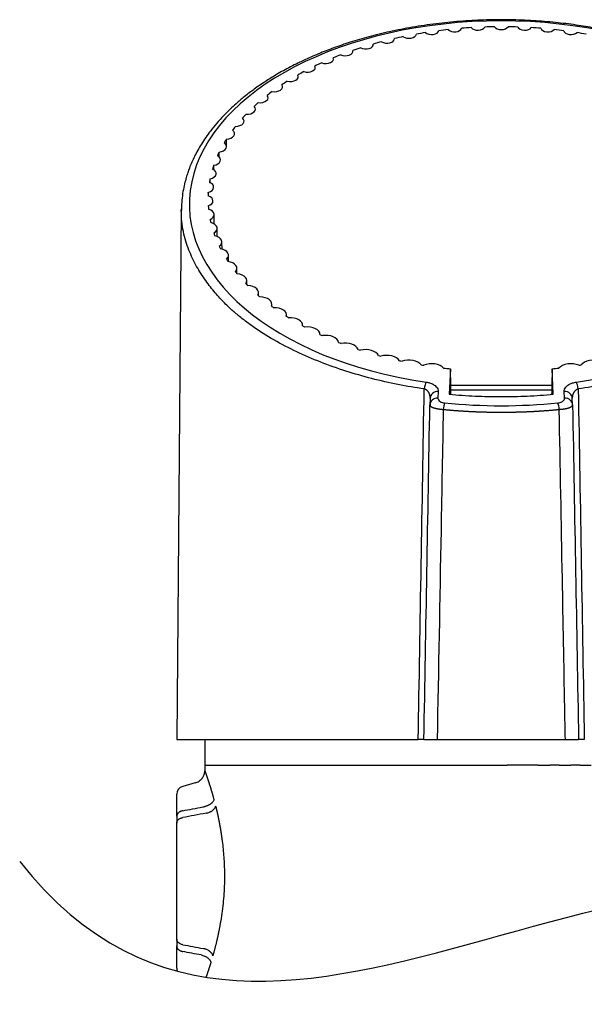
# Model space of a CAD drawing. Units: millimetres. Extents: x 977 to 2468, y -935 to 1106.
# Drawn here: x 1943 to 1978, y -370 to -309 of the extents above; entities that cross this region are included whole.
import ezdxf

# ---------------------------------------------------------------- set-up
doc = ezdxf.new("R2010")
doc.units = ezdxf.units.MM

msp = doc.modelspace()

# ---------------------------------------------------------------- linework, layer by layer
at = {"linetype": 'Continuous'}
for p, q in [((1952.59, -320.842), (1952.303, -353.743)), ((1954.638, -321.719), (1954.628, -321.13)), ((1954.823, -322.496), (1954.814, -321.98)), ((1955.121, -323.277), (1955.113, -322.819)), ((1955.529, -324.05), (1955.522, -323.643)), ((1956.046, -324.8), (1956.04, -324.446)), ((1956.667, -325.494), (1956.663, -325.224)), ((1957.39, -326.175), (1957.387, -325.971)), ((1958.21, -326.831), (1958.208, -326.683)), ((1959.122, -327.454), (1959.12, -327.355)), ((1960.12, -328.039), (1960.119, -327.983)), ((1961.198, -328.579), (1961.198, -328.565)), ((1968.871, -330.676), (1968.871, -330.662)), ((1969.298, -330.709), (1969.223, -332.289)), ((1969.316, -331.743), (1969.298, -330.709)), ((1975.609, -330.709), (1975.59, -331.743)), ((1975.683, -332.289), (1975.609, -330.709)), ((1976.035, -330.662), (1976.035, -330.676)), ((1968.541, -332.12), (1968.522, -332.533)), ((1969.312, -331.743), (1969.295, -331.743)), ((1975.605, -332.043), (1969.299, -332.043)), ((1975.59, -331.743), (1969.316, -331.743)), ((1975.611, -331.743), (1975.594, -331.743)), ((1976.385, -332.533), (1976.365, -332.12)), ((1968.042, -332.528), (1968.022, -332.941)), ((1976.884, -332.941), (1976.865, -332.528)), ((1952.303, -353.743), (1967.298, -353.743)), ((1954.053, -353.743), (1954.053, -355.343)), ((1968.474, -353.743), (1976.432, -353.743)), ((1954.053, -355.343), (1954.047, -355.685)), ((1954.053, -355.343), (1956.218, -355.343)), ((1956.218, -355.343), (1956.67, -355.343)), ((1956.67, -355.343), (1956.924, -355.343)), ((1956.924, -355.343), (1957.394, -355.343)), ((1957.394, -355.343), (1957.708, -355.343)), ((1957.708, -355.343), (1958.196, -355.343)), ((1958.196, -355.343), (1958.569, -355.343)), ((1958.569, -355.343), (1959.073, -355.343)), ((1959.073, -355.343), (1959.499, -355.343)), ((1959.499, -355.343), (1960.019, -355.343)), ((1960.019, -355.343), (1960.496, -355.343)), ((1960.496, -355.343), (1961.03, -355.343)), ((1961.03, -355.343), (1961.554, -355.343)), ((1961.554, -355.343), (1962.101, -355.343)), ((1962.101, -355.343), (1962.667, -355.343)), ((1962.667, -355.343), (1963.225, -355.343)), ((1963.225, -355.343), (1963.829, -355.343)), ((1963.829, -355.343), (1964.398, -355.343)), ((1964.398, -355.343), (1965.035, -355.343)), ((1965.035, -355.343), (1965.613, -355.343)), ((1965.613, -355.343), (1966.294, -355.343)), ((1966.278, -355.343), (1966.863, -355.343)), ((1966.863, -355.343), (1967.562, -355.343)), ((1967.552, -355.343), (1968.143, -355.343)), ((1968.143, -355.343), (1968.854, -355.343)), ((1968.849, -355.343), (1969.445, -355.343)), ((1969.445, -355.343), (1970.166, -355.343)), ((1970.164, -355.343), (1970.762, -355.343)), ((1970.762, -355.343), (1971.489, -355.343)), ((1971.489, -355.343), (1972.089, -355.343)), ((1972.089, -355.343), (1972.818, -355.343)), ((1974.743, -355.343), (1972.818, -355.343)), ((1974.741, -355.343), (1975.462, -355.343)), ((1976.057, -355.343), (1975.462, -355.343)), ((1976.052, -355.343), (1976.764, -355.343)), ((1977.355, -355.343), (1976.764, -355.343)), ((1977.345, -355.343), (1978.043, -355.343)), ((1953.454, -356.444), (1952.674, -356.653)), ((1952.303, -358.514), (1952.303, -357.136)), ((1952.303, -358.514), (1952.303, -358.938)), ((1952.303, -366.149), (1952.303, -358.938)), ((1952.303, -366.149), (1952.303, -366.573)), ((1952.303, -367.95), (1952.303, -366.573))]:
    msp.add_line(p, q, dxfattribs=at)
for centre, start, end in [((1952.803, -357.136), 105, 180), ((1952.803, -367.95), 180, 201.43855)]:
    msp.add_arc(centre, 0.5, start, end, dxfattribs=at)
for centre, major_axis, ratio, start_param, end_param in [((1972.453, -320.482), (-19.363, 0), 0.588243, 1.813953, 7.610825), ((1969.554, -309.509), (-0.449, 0), 0.588266, 0.493819, 2.965216), ((1972.453, -320.164), (18.201, 0), 0.588266, 1.673382, 1.706227), ((1970.999, -309.408), (-0.447, 0), 0.588266, 0.411533, 2.888785), ((1972.453, -320.164), (18.201, 0), 0.588266, 1.593996, 1.626937), ((1972.453, -309.375), (-0.446, 0), 0.588266, 0.331188, 2.810405), ((1972.453, -320.164), (18.201, 0), 0.588266, 1.514656, 1.547596), ((1973.907, -309.408), (-0.447, 0), 0.588266, 0.252807, 2.730059), ((1972.453, -320.164), (18.201, 0), 0.588266, 1.435366, 1.468211), ((1975.352, -309.509), (-0.449, 0), 0.588266, 0.176377, 2.647774), ((1972.453, -320.164), (18.201, 0), 0.588266, 1.911753, 1.943757), ((1966.726, -309.909), (-0.456, 0), 0.588266, 0.663925, 3.112469), ((1972.453, -320.164), (-18.201, 0), 0.588266, 4.97386, 5.006234), ((1968.127, -309.676), (-0.452, 0), 0.588266, 0.577982, 3.039748), ((1972.453, -320.164), (18.201, 0), 0.588266, 1.752807, 1.785463), ((1972.453, -320.164), (18.201, 0), 0.588266, 1.35613, 1.388785), ((1976.78, -309.676), (-0.452, 0), 0.588266, 0.101845, 2.563611), ((1972.453, -320.164), (18.201, 0), 0.588266, 1.276952, 1.309326), ((1972.453, -320.164), (-18.201, 0), 0.588266, 5.212374, 5.243391), ((1964.039, -310.563), (-0.467, 0), 0.588266, 0.840612, 3.252979), ((1972.453, -320.164), (18.201, 0), 0.588266, 1.99126, 2.02281), ((1965.361, -310.205), (-0.461, 0), 0.588266, 0.751519, 3.183499), ((1961.559, -311.457), (-0.483, 0), 0.588266, 1.022591, 3.38796), ((1972.453, -320.164), (-18.201, 0), 0.588266, 5.291901, 5.322311), ((1962.769, -310.982), (-0.475, 0), 0.588266, 0.931031, 3.321075), ((1960.416, -311.987), (-0.492, 0), 0.588266, 1.115102, 3.453818), ((1972.453, -320.164), (18.201, 0), 0.588266, 2.229833, 2.25957), ((1959.348, -312.568), (-0.502, 0), 0.588266, 1.208372, 3.518832), ((1972.453, -320.164), (18.201, 0), 0.588266, 2.309349, 2.338354), ((1958.36, -313.197), (-0.513, 0), 0.588266, 1.302215, 3.58318), ((1972.453, -320.164), (18.201, 0), 0.588266, 2.388848, 2.417068), ((1957.459, -313.869), (-0.525, 0), 0.588266, 1.396453, 3.647035), ((1972.453, -320.164), (-18.201, 0), 0.588266, 5.60992, 5.637308), ((1956.65, -314.581), (-0.537, 0), 0.588266, 1.490919, 3.710555), ((1972.453, -320.164), (18.201, 0), 0.588267, 2.547771, 2.57429), ((1972.453, -320.164), (-18.201, 0), 0.588266, 5.768775, 5.794395), ((1972.453, -320.164), (-18.201, 0), 0.588266, 5.848142, 5.872838), ((1955.939, -315.328), (-0.55, 0), 0.588266, 1.58546, 3.77389), ((1955.33, -316.106), (-0.564, 0), 0.588266, 1.679938, 3.837172), ((1954.826, -316.909), (-0.578, 0), 0.588266, 1.774229, 3.900521), ((1972.453, -320.164), (-18.201, 0), 0.588265, 5.927461, 5.951215), ((1954.431, -317.733), (-0.592, 0), 0.588266, 1.868225, 3.964042), ((1972.453, -320.164), (-18.201, 0), 0.588263, 6.006725, 6.029528), ((1972.453, -320.164), (18.201, 0), 0.588268, 2.944333, 2.966181), ((1954.148, -318.573), (-0.607, 0), 0.588266, 1.961832, 4.027826), ((1953.976, -319.423), (-0.622, 0), 0.588266, 2.054971, 4.091951), ((1972.453, -320.164), (18.201, 0), 0.588267, 3.023476, 3.04437), ((1972.453, -320.164), (-18.201, 0), 0.588265, 6.244144, 6.264093), ((1953.919, -320.278), (-0.637, 0), 0.588266, 2.147574, 4.156483), ((1972.453, -320.164), (18.201, 0), 0.588265, 3.181557, 3.200573), ((1953.976, -321.134), (-0.652, 0), 0.588266, 2.239585, 4.221478), ((1972.453, -320.164), (-18.201, 0), 0.588267, 0.118898, 0.137), ((1954.148, -321.984), (-0.667, 0), 0.588266, 2.330959, 4.286983), ((1972.453, -320.164), (18.201, 0), 0.588264, 3.339348, 3.356558), ((1954.431, -322.824), (-0.681, 0), 0.588266, 2.421658, 4.353035), ((1972.453, -320.165), (-18.201, 0), 0.588272, 0.276547, 0.292893), ((1954.826, -323.648), (-0.696, 0), 0.588266, 2.511655, 4.419666), ((1972.453, -320.164), (18.201, 0), 0.588265, 3.496839, 3.512352), ((1955.33, -324.451), (-0.71, 0), 0.588266, 2.600927, 4.486899), ((1972.453, -320.164), (18.201, 0), 0.588265, 3.575469, 3.590184), ((1955.939, -325.228), (-0.723, 0), 0.588266, 2.689459, 4.554756), ((1972.452, -320.165), (-18.2, 0), 0.588273, 0.512455, 0.526412), ((1956.65, -325.975), (-0.736, 0), 0.588266, 2.777238, 4.62325), ((1972.454, -320.164), (18.202, 0), 0.588263, 3.732492, 3.745731), ((1957.459, -326.687), (-0.749, 0), 0.588266, 2.864259, 4.692395), ((1972.453, -320.165), (-18.2, 0), 0.588269, 0.669339, 0.681906), ((1958.36, -327.359), (-0.76, 0), 0.588266, 2.950517, 4.7622), ((1972.454, -320.164), (18.202, 0), 0.588265, 3.889215, 3.901156), ((1959.348, -327.988), (-0.771, 0), 0.588266, 3.036012, 4.832673), ((1972.452, -320.165), (-18.2, 0.001), 0.588263, 0.825964, 0.83733), ((1960.416, -328.569), (-0.782, 0), 0.588266, 3.120743, 4.903818), ((1972.452, -320.165), (-18.2, 0.001), 0.58826, 0.904147, 0.914989), ((1961.559, -329.099), (-0.791, 0), 0.588266, 3.204715, 4.975641), ((1972.454, -320.164), (18.202, 0.001), 0.588277, 4.123776, 4.134147), ((1962.769, -329.575), (-0.799, 0), 0.588266, 3.287931, 5.048145), ((1972.453, -320.164), (-18.201, 0), 0.588266, 1.060293, 1.07025), ((1964.039, -329.993), (-0.806, 0), 0.588266, 3.370396, 5.121334), ((1972.455, -320.163), (18.203, 0.001), 0.588302, 4.279818, 4.289415), ((1965.361, -330.352), (-0.813, 0), 0.588266, 3.452116, 5.195212), ((1972.453, -320.164), (18.201, 0), 0.588268, 4.357838, 4.367135), ((1966.726, -330.648), (-0.818, 0), 0.588266, 3.533096, 5.26978), ((1978.18, -330.648), (-0.818, 0), 0.588266, 4.154998, 5.891682), ((1972.453, -320.165), (-18.201, 0), 0.588265, 1.294148, 1.303204), ((1968.127, -330.88), (-0.822, 0), 0.588266, 3.578018, 5.345044), ((1972.453, -320.164), (18.201, 0), 0.588267, 4.514305, 4.538132), ((1972.453, -320.164), (18.201, 0), 0.588266, 4.886645, 4.910473), ((1976.78, -330.88), (-0.822, 0), 0.588266, 4.073319, 5.84676), ((1972.453, -320.164), (-18.201, 0), 0.588267, 1.838551, 1.847447), ((1967.791, -331.968), (-0.072, -0.495), 0.238392, 3.690871, 4.738348), ((1977.115, -331.968), (0.072, -0.495), 0.238392, 1.544837, 2.592314), ((1968.541, -332.551), (-0.499, 0.024), 0.861688, 4.752979, 6.31758), ((1985.587, -1225.837), (-26.306, 1508.245), 0.000574, 0.93625, 0.936704), ((1959.591, -1210.969), (26.003, 1491.243), 0.000572, 5.342496, 5.342953), ((1976.365, -332.551), (-0.499, -0.024), 0.861688, 3.107198, 4.671799), ((1968.522, -332.964), (-0.499, 0.024), 0.861688, 4.752979, 6.31758), ((1976.385, -332.964), (-0.499, -0.024), 0.861688, 3.107198, 4.671799), ((1968.934, -333.262), (0.049, 0.498), 0.16546, 0.539965, 1.569668), ((1972.453, -320.551), (-21.169, 0), 0.588266, 1.40378, 1.737813), ((1975.972, -333.262), (-0.049, 0.498), 0.16546, 4.713518, 5.74322)]:
    msp.add_ellipse(centre, major_axis=major_axis, ratio=ratio, start_param=start_param, end_param=end_param, dxfattribs=at)
for points, knots in [([(1992.315, -320.844), (1992.313, -320.62), (1992.29, -320.202), (1992.205, -319.618), (1992.095, -319.114), (1991.962, -318.652), (1991.819, -318.247), (1991.667, -317.877), (1991.503, -317.523), (1991.304, -317.14), (1991.076, -316.752), (1990.833, -316.38), (1990.579, -316.024), (1990.292, -315.657), (1989.968, -315.277), (1989.629, -314.914), (1989.314, -314.603), (1989.017, -314.326), (1988.71, -314.057), (1988.36, -313.768), (1987.969, -313.466), (1987.537, -313.154), (1987.045, -312.824), (1986.481, -312.473), (1985.822, -312.097), (1985.061, -311.704), (1984.156, -311.284), (1983.159, -310.877), (1982.136, -310.515), (1981.206, -310.226), (1980.29, -309.976), (1979.33, -309.747), (1978.251, -309.53), (1977.075, -309.339), (1975.796, -309.182), (1974.428, -309.071), (1972.998, -309.017), (1971.536, -309.025), (1970.06, -309.098), (1968.58, -309.238), (1967.114, -309.446), (1965.709, -309.713), (1964.407, -310.025), (1963.235, -310.363), (1962.181, -310.718), (1961.205, -311.093), (1960.271, -311.499), (1959.36, -311.946), (1958.53, -312.406), (1957.782, -312.871), (1957.116, -313.329), (1956.519, -313.786), (1956.023, -314.204), (1955.595, -314.598), (1955.19, -315.002), (1954.782, -315.453), (1954.31, -316.035), (1953.835, -316.723), (1953.404, -317.498), (1953.146, -318.09), (1952.989, -318.524), (1952.885, -318.851), (1952.78, -319.245), (1952.684, -319.713), (1952.615, -320.23), (1952.597, -320.591), (1952.595, -320.771)], [0, 0, 0, 0, 0.017969, 0.034175, 0.04869, 0.062158, 0.074728, 0.08414, 0.094431, 0.105861, 0.118043, 0.129085, 0.139522, 0.150729, 0.163155, 0.175398, 0.185496, 0.19354, 0.202786, 0.212725, 0.223348, 0.234782, 0.246616, 0.259928, 0.274687, 0.290854, 0.308351, 0.329291, 0.347862, 0.364129, 0.378144, 0.394536, 0.411862, 0.430399, 0.450149, 0.471123, 0.492819, 0.514772, 0.537024, 0.559619, 0.582599, 0.605528, 0.62714, 0.647349, 0.666126, 0.683934, 0.702265, 0.721224, 0.740607, 0.757164, 0.77395, 0.790496, 0.805094, 0.816531, 0.829636, 0.844406, 0.859475, 0.883961, 0.906964, 0.928148, 0.936027, 0.945247, 0.956456, 0.969659, 0.984858, 1, 1, 1, 1]), ([(1955.397, -316.857), (1955.397, -316.844), (1955.397, -316.832), (1955.395, -316.691), (1955.393, -316.563), (1955.392, -316.435)], [0, 0, 0, 0, 0.090184, 0.090184, 1, 1, 1, 1]), ([(1967.671, -331.964), (1967.126, -331.886), (1966.58, -331.793), (1965.49, -331.577), (1964.947, -331.454), (1963.868, -331.176), (1963.334, -331.022), (1962.278, -330.684), (1961.758, -330.499), (1960.739, -330.099), (1960.239, -329.884), (1959.269, -329.423), (1958.797, -329.178), (1957.889, -328.656), (1957.453, -328.379), (1956.83, -327.942), (1956.627, -327.792), (1956.332, -327.562), (1956.187, -327.446), (1956.021, -327.307), (1955.939, -327.237), (1955.899, -327.202), (1955.878, -327.185), (1955.868, -327.176), (1955.863, -327.171), (1955.861, -327.169), (1955.859, -327.168), (1955.859, -327.168), (1955.859, -327.167), (1955.858, -327.167), (1955.858, -327.167), (1955.858, -327.167), (1955.698, -327.028), (1955.524, -326.867), (1955.158, -326.502), (1954.965, -326.298), (1954.573, -325.847), (1954.373, -325.6), (1954.079, -325.198), (1953.982, -325.058), (1953.792, -324.768), (1953.699, -324.618), (1953.519, -324.306), (1953.432, -324.145), (1953.266, -323.812), (1953.188, -323.641), (1953.042, -323.286), (1952.974, -323.104), (1952.853, -322.728), (1952.799, -322.534), (1952.708, -322.137), (1952.671, -321.933), (1952.616, -321.514), (1952.599, -321.299), (1952.59, -320.978), (1952.589, -320.875), (1952.591, -320.771)], [0, 0, 0, 0, 0.065656, 0.065656, 0.131311, 0.131311, 0.196967, 0.196967, 0.262622, 0.262622, 0.328278, 0.328278, 0.393933, 0.393933, 0.459589, 0.459589, 0.492417, 0.492417, 0.508831, 0.517038, 0.521141, 0.523193, 0.524219, 0.524732, 0.524988, 0.525116, 0.52518, 0.525213, 0.525229, 0.525237, 0.525237, 0.525245, 0.525245, 0.5909, 0.5909, 0.656556, 0.656556, 0.722211, 0.722211, 0.755039, 0.755039, 0.787867, 0.787867, 0.820695, 0.820695, 0.853522, 0.853522, 0.88635, 0.88635, 0.919178, 0.919178, 0.952006, 0.952006, 0.984834, 0.984834, 1, 1, 1, 1]), ([(1992.316, -320.843), (1992.317, -320.943), (1992.315, -321.041), (1992.303, -321.362), (1992.284, -321.579), (1992.225, -322), (1992.185, -322.204), (1992.092, -322.599), (1992.037, -322.79), (1991.916, -323.159), (1991.849, -323.337), (1991.706, -323.68), (1991.631, -323.845), (1991.473, -324.162), (1991.392, -324.313), (1991.225, -324.604), (1991.141, -324.743), (1990.97, -325.008), (1990.885, -325.134), (1990.715, -325.373), (1990.631, -325.486), (1990.466, -325.699), (1990.386, -325.799), (1990.23, -325.986), (1990.154, -326.073), (1990.046, -326.194), (1989.993, -326.252), (1989.942, -326.306), (1989.925, -326.324), (1989.925, -326.325), (1989.925, -326.325), (1989.925, -326.325), (1989.925, -326.325), (1989.925, -326.325), (1989.925, -326.325), (1989.923, -326.327), (1989.919, -326.331), (1989.91, -326.34), (1989.893, -326.359), (1989.858, -326.395), (1989.507, -326.76), (1989.137, -327.098), (1988.398, -327.705), (1988.007, -327.994), (1987.188, -328.543), (1986.76, -328.804), (1985.876, -329.296), (1985.419, -329.527), (1984.482, -329.962), (1984.003, -330.165), (1983.027, -330.542), (1982.531, -330.716), (1981.779, -330.955), (1981.527, -331.032), (1981.148, -331.141), (1981.02, -331.177), (1980.89, -331.212), (1980.888, -331.212), (1980.887, -331.213), (1980.886, -331.213), (1980.885, -331.213), (1980.88, -331.215), (1980.866, -331.218), (1980.837, -331.226), (1980.778, -331.242), (1980.661, -331.273), (1980.023, -331.44), (1979.414, -331.578), (1978.326, -331.794), (1977.78, -331.886), (1977.235, -331.964)], [0, 0, 0, 0, 0.014325, 0.014325, 0.047181, 0.047181, 0.080037, 0.080037, 0.112893, 0.112893, 0.145748, 0.145748, 0.178604, 0.178604, 0.21146, 0.21146, 0.244316, 0.244316, 0.277172, 0.277172, 0.310028, 0.310028, 0.342883, 0.342883, 0.375739, 0.375739, 0.392167, 0.400381, 0.400509, 0.400542, 0.400558, 0.400566, 0.400566, 0.400574, 0.400574, 0.400638, 0.400895, 0.401408, 0.402435, 0.404488, 0.408595, 0.474307, 0.474307, 0.540018, 0.540018, 0.60573, 0.60573, 0.671442, 0.671442, 0.737153, 0.737153, 0.802865, 0.802865, 0.835721, 0.835721, 0.852149, 0.852405, 0.85247, 0.85247, 0.852534, 0.852534, 0.852662, 0.853176, 0.854202, 0.856256, 0.860363, 0.868577, 0.934288, 0.934288, 1, 1, 1, 1]), ([(1967.791, -331.537), (1967.866, -331.548), (1967.939, -331.564), (1968.092, -331.611), (1968.171, -331.644), (1968.279, -331.705), (1968.315, -331.73), (1968.423, -331.816), (1968.477, -331.884), (1968.533, -332.007), (1968.544, -332.064), (1968.541, -332.12)], [0, 0, 0, 0, 0.158942, 0.158942, 0.364575, 0.364575, 0.487392, 0.487392, 0.774387, 0.774387, 1, 1, 1, 1]), ([(1976.365, -332.12), (1976.364, -332.099), (1976.365, -332.078), (1976.375, -332.007), (1976.393, -331.957), (1976.46, -331.844), (1976.519, -331.782), (1976.673, -331.674), (1976.772, -331.625), (1976.956, -331.567), (1977.034, -331.549), (1977.115, -331.537)], [0, 0, 0, 0, 0.083756, 0.083756, 0.286086, 0.286086, 0.556296, 0.556296, 0.828793, 0.828793, 1, 1, 1, 1]), ([(1968.041, -332.542), (1968.041, -332.538), (1968.042, -332.53), (1968.042, -332.517), (1968.042, -332.504), (1968.041, -332.491), (1968.04, -332.479), (1968.04, -332.466), (1968.038, -332.453), (1968.037, -332.44), (1968.035, -332.428), (1968.033, -332.415), (1968.031, -332.402), (1968.029, -332.389), (1968.026, -332.376), (1968.023, -332.363), (1968.019, -332.351), (1968.016, -332.338), (1968.012, -332.325), (1968.008, -332.312), (1968.003, -332.299), (1967.999, -332.286), (1967.994, -332.273), (1967.989, -332.26), (1967.983, -332.247), (1967.977, -332.234), (1967.971, -332.221), (1967.964, -332.206), (1967.956, -332.19), (1967.946, -332.172), (1967.935, -332.155), (1967.924, -332.139), (1967.913, -332.124), (1967.901, -332.109), (1967.888, -332.094), (1967.875, -332.081), (1967.861, -332.068), (1967.847, -332.055), (1967.833, -332.044), (1967.818, -332.033), (1967.802, -332.022), (1967.787, -332.013), (1967.771, -332.004), (1967.755, -331.995), (1967.738, -331.988), (1967.722, -331.981), (1967.705, -331.974), (1967.688, -331.969), (1967.677, -331.965), (1967.671, -331.964)], [0, 0, 0, 0, 0.018559, 0.037181, 0.055865, 0.074611, 0.093416, 0.112281, 0.131202, 0.150179, 0.169211, 0.188295, 0.20743, 0.226614, 0.245845, 0.265122, 0.284442, 0.303803, 0.323203, 0.34264, 0.362112, 0.381616, 0.401149, 0.42071, 0.440295, 0.459903, 0.479531, 0.499176, 0.526991, 0.554372, 0.581328, 0.607862, 0.633982, 0.659693, 0.685, 0.709908, 0.734424, 0.75855, 0.782294, 0.805661, 0.828655, 0.851282, 0.873549, 0.895462, 0.917029, 0.938257, 0.959155, 0.979733, 1, 1, 1, 1]), ([(1977.235, -331.964), (1977.232, -331.965), (1977.227, -331.966), (1977.219, -331.969), (1977.211, -331.971), (1977.203, -331.974), (1977.195, -331.977), (1977.187, -331.98), (1977.179, -331.984), (1977.172, -331.987), (1977.164, -331.991), (1977.156, -331.995), (1977.148, -332), (1977.14, -332.004), (1977.132, -332.009), (1977.124, -332.013), (1977.116, -332.018), (1977.108, -332.024), (1977.1, -332.029), (1977.092, -332.035), (1977.084, -332.041), (1977.077, -332.047), (1977.069, -332.053), (1977.061, -332.059), (1977.054, -332.066), (1977.046, -332.073), (1977.039, -332.08), (1977.032, -332.087), (1977.024, -332.094), (1977.017, -332.102), (1977.01, -332.109), (1977.003, -332.117), (1976.997, -332.126), (1976.99, -332.134), (1976.983, -332.142), (1976.977, -332.151), (1976.971, -332.16), (1976.964, -332.169), (1976.958, -332.179), (1976.953, -332.188), (1976.947, -332.198), (1976.939, -332.212), (1976.929, -332.232), (1976.918, -332.256), (1976.907, -332.28), (1976.898, -332.305), (1976.89, -332.33), (1976.883, -332.355), (1976.877, -332.381), (1976.873, -332.407), (1976.869, -332.433), (1976.867, -332.46), (1976.865, -332.487), (1976.864, -332.515), (1976.865, -332.533), (1976.865, -332.542)], [0, 0, 0, 0, 0.00936, 0.018855, 0.028488, 0.038263, 0.048182, 0.058249, 0.068467, 0.078838, 0.089363, 0.100047, 0.11089, 0.121894, 0.133061, 0.144393, 0.155891, 0.167557, 0.179391, 0.191394, 0.203568, 0.215914, 0.228432, 0.241122, 0.253985, 0.267023, 0.280234, 0.293619, 0.307179, 0.320913, 0.334821, 0.348904, 0.363161, 0.377593, 0.392198, 0.406978, 0.42193, 0.437056, 0.452354, 0.467825, 0.483467, 0.499281, 0.5368, 0.57454, 0.612483, 0.650613, 0.688912, 0.727367, 0.765964, 0.804692, 0.843541, 0.882502, 0.921569, 0.960736, 1, 1, 1, 1]), ([(1977.235, -331.964), (1977.297, -335.568), (1977.36, -339.223), (1977.484, -346.483), (1977.546, -350.113), (1977.609, -353.743)], [0, 0, 0, 0, 0.5, 0.5, 1, 1, 1, 1]), ([(1968.522, -332.533), (1968.521, -332.552), (1968.523, -332.572), (1968.539, -332.629), (1968.563, -332.667), (1968.634, -332.732), (1968.679, -332.76), (1968.771, -332.799), (1968.817, -332.812), (1968.887, -332.825), (1968.91, -332.829), (1968.934, -332.831)], [0, 0, 0, 0, 0.145028, 0.145028, 0.442151, 0.442151, 0.710866, 0.710866, 0.907505, 0.907505, 1, 1, 1, 1]), ([(1969.223, -332.289), (1969.761, -332.34), (1970.3, -332.378), (1971.376, -332.428), (1972.453, -332.454), (1973.53, -332.428), (1974.607, -332.378), (1975.145, -332.34), (1975.683, -332.289)], [0, 0, 0, 0, 0.25, 0.25, 0.5, 0.75, 0.75, 1, 1, 1, 1]), ([(1975.972, -332.831), (1975.996, -332.829), (1976.019, -332.825), (1976.09, -332.812), (1976.135, -332.799), (1976.228, -332.76), (1976.273, -332.732), (1976.343, -332.667), (1976.367, -332.629), (1976.383, -332.572), (1976.385, -332.552), (1976.385, -332.533)], [0, 0, 0, 0, 0.092495, 0.092495, 0.289134, 0.289134, 0.557849, 0.557849, 0.854972, 0.854972, 1, 1, 1, 1]), ([(1968.852, -333.253), (1968.847, -333.253), (1968.837, -333.252), (1968.822, -333.25), (1968.807, -333.249), (1968.793, -333.248), (1968.778, -333.246), (1968.763, -333.245), (1968.749, -333.243), (1968.735, -333.241), (1968.72, -333.24), (1968.706, -333.238), (1968.692, -333.237), (1968.678, -333.235), (1968.664, -333.233), (1968.651, -333.231), (1968.637, -333.23), (1968.624, -333.228), (1968.61, -333.226), (1968.597, -333.224), (1968.584, -333.223), (1968.571, -333.221), (1968.559, -333.219), (1968.546, -333.217), (1968.534, -333.215), (1968.522, -333.213), (1968.51, -333.211), (1968.498, -333.209), (1968.486, -333.207), (1968.474, -333.205), (1968.463, -333.203), (1968.452, -333.201), (1968.441, -333.199), (1968.43, -333.197), (1968.419, -333.194), (1968.409, -333.192), (1968.399, -333.19), (1968.388, -333.188), (1968.379, -333.185), (1968.369, -333.183), (1968.359, -333.181), (1968.35, -333.178), (1968.341, -333.176), (1968.332, -333.174), (1968.323, -333.171), (1968.314, -333.169), (1968.306, -333.166), (1968.297, -333.164), (1968.289, -333.161), (1968.281, -333.159), (1968.273, -333.156), (1968.266, -333.154), (1968.258, -333.151), (1968.251, -333.148), (1968.239, -333.144), (1968.222, -333.137), (1968.202, -333.129), (1968.182, -333.12), (1968.164, -333.111), (1968.147, -333.103), (1968.13, -333.094), (1968.115, -333.085), (1968.101, -333.076), (1968.088, -333.067), (1968.077, -333.058), (1968.066, -333.049), (1968.057, -333.04), (1968.049, -333.031), (1968.041, -333.022), (1968.035, -333.013), (1968.031, -333.003), (1968.027, -332.994), (1968.024, -332.984), (1968.022, -332.975), (1968.021, -332.965), (1968.022, -332.959), (1968.022, -332.956)], [0, 0, 0, 0, 0.010424, 0.020836, 0.031235, 0.041619, 0.051986, 0.062333, 0.072661, 0.082965, 0.093246, 0.103501, 0.113728, 0.123925, 0.134092, 0.144226, 0.154325, 0.164388, 0.174414, 0.1844, 0.194346, 0.204249, 0.214108, 0.223922, 0.23369, 0.243409, 0.253079, 0.262698, 0.272265, 0.281778, 0.291237, 0.30064, 0.309986, 0.319274, 0.328503, 0.337672, 0.346779, 0.355825, 0.364807, 0.373725, 0.382578, 0.391366, 0.400088, 0.408742, 0.417328, 0.425846, 0.434295, 0.442675, 0.450984, 0.459222, 0.467389, 0.475485, 0.483508, 0.491459, 0.499338, 0.524023, 0.548704, 0.573367, 0.597998, 0.622583, 0.647108, 0.671562, 0.69593, 0.720201, 0.744362, 0.768403, 0.792311, 0.816077, 0.83969, 0.863141, 0.886422, 0.909524, 0.932439, 0.955161, 0.977683, 1, 1, 1, 1]), ([(1968.852, -333.253), (1968.806, -335.752), (1968.76, -338.251), (1968.634, -345.08), (1968.554, -349.412), (1968.474, -353.743)], [0, 0, 0, 0, 0.365829, 0.365829, 1, 1, 1, 1]), ([(1976.055, -333.253), (1976.032, -333.255), (1975.988, -333.26), (1975.921, -333.266), (1975.854, -333.272), (1975.788, -333.278), (1975.721, -333.284), (1975.654, -333.29), (1975.587, -333.296), (1975.52, -333.301), (1975.453, -333.307), (1975.386, -333.312), (1975.319, -333.317), (1975.252, -333.322), (1975.185, -333.327), (1975.118, -333.332), (1975.051, -333.337), (1974.984, -333.341), (1974.916, -333.346), (1974.849, -333.35), (1974.782, -333.354), (1974.715, -333.358), (1974.647, -333.362), (1974.58, -333.366), (1974.513, -333.37), (1974.445, -333.374), (1974.378, -333.377), (1974.311, -333.381), (1974.243, -333.384), (1974.176, -333.387), (1974.109, -333.39), (1974.041, -333.393), (1973.974, -333.396), (1973.906, -333.398), (1973.839, -333.401), (1973.771, -333.403), (1973.704, -333.406), (1973.636, -333.408), (1973.569, -333.41), (1973.501, -333.412), (1973.433, -333.414), (1973.366, -333.415), (1973.298, -333.417), (1973.231, -333.418), (1973.163, -333.42), (1973.096, -333.421), (1973.028, -333.422), (1972.96, -333.423), (1972.893, -333.424), (1972.825, -333.424), (1972.757, -333.425), (1972.69, -333.425), (1972.622, -333.426), (1972.555, -333.426), (1972.487, -333.426), (1972.419, -333.426), (1972.352, -333.426), (1972.284, -333.426), (1972.216, -333.425), (1972.149, -333.425), (1972.081, -333.424), (1972.014, -333.424), (1971.946, -333.423), (1971.878, -333.422), (1971.811, -333.421), (1971.743, -333.42), (1971.676, -333.418), (1971.608, -333.417), (1971.54, -333.415), (1971.473, -333.414), (1971.405, -333.412), (1971.338, -333.41), (1971.27, -333.408), (1971.203, -333.406), (1971.135, -333.403), (1971.068, -333.401), (1971, -333.398), (1970.933, -333.396), (1970.865, -333.393), (1970.798, -333.39), (1970.73, -333.387), (1970.663, -333.384), (1970.596, -333.381), (1970.528, -333.377), (1970.461, -333.374), (1970.393, -333.37), (1970.326, -333.366), (1970.259, -333.362), (1970.192, -333.358), (1970.124, -333.354), (1970.057, -333.35), (1969.99, -333.346), (1969.923, -333.341), (1969.856, -333.337), (1969.788, -333.332), (1969.721, -333.327), (1969.654, -333.322), (1969.587, -333.317), (1969.52, -333.312), (1969.453, -333.307), (1969.386, -333.301), (1969.319, -333.296), (1969.252, -333.29), (1969.186, -333.284), (1969.119, -333.278), (1969.052, -333.272), (1968.985, -333.266), (1968.918, -333.26), (1968.874, -333.255), (1968.852, -333.253)], [0, 0, 0, 0, 0.009373, 0.018744, 0.028113, 0.037481, 0.046848, 0.056213, 0.065577, 0.074939, 0.084301, 0.093661, 0.103019, 0.112377, 0.121733, 0.131088, 0.140442, 0.149795, 0.159147, 0.168497, 0.177847, 0.187196, 0.196544, 0.20589, 0.215236, 0.224581, 0.233926, 0.243269, 0.252611, 0.261953, 0.271294, 0.280635, 0.289974, 0.299313, 0.308652, 0.31799, 0.327327, 0.336664, 0.346, 0.355335, 0.364671, 0.374006, 0.38334, 0.392674, 0.402008, 0.411342, 0.420675, 0.430008, 0.43934, 0.448673, 0.458005, 0.467338, 0.47667, 0.486002, 0.495334, 0.504666, 0.513998, 0.52333, 0.532662, 0.541995, 0.551327, 0.56066, 0.569992, 0.579325, 0.588658, 0.597992, 0.607326, 0.61666, 0.625994, 0.635329, 0.644665, 0.654, 0.663336, 0.672673, 0.68201, 0.691348, 0.700687, 0.710026, 0.719365, 0.728706, 0.738047, 0.747389, 0.756731, 0.766074, 0.775419, 0.784764, 0.79411, 0.803456, 0.812804, 0.822153, 0.831503, 0.840853, 0.850205, 0.859558, 0.868912, 0.878267, 0.887623, 0.896981, 0.906339, 0.915699, 0.925061, 0.934423, 0.943787, 0.953152, 0.962519, 0.971887, 0.981256, 0.990627, 1, 1, 1, 1]), ([(1976.884, -332.956), (1976.885, -332.957), (1976.885, -332.96), (1976.885, -332.964), (1976.884, -332.969), (1976.884, -332.973), (1976.883, -332.978), (1976.882, -332.982), (1976.88, -332.987), (1976.879, -332.991), (1976.877, -332.996), (1976.874, -333), (1976.872, -333.005), (1976.869, -333.009), (1976.866, -333.014), (1976.862, -333.018), (1976.858, -333.023), (1976.854, -333.028), (1976.85, -333.032), (1976.845, -333.037), (1976.84, -333.042), (1976.835, -333.047), (1976.829, -333.051), (1976.823, -333.056), (1976.817, -333.061), (1976.81, -333.066), (1976.803, -333.071), (1976.796, -333.075), (1976.788, -333.08), (1976.78, -333.085), (1976.772, -333.09), (1976.764, -333.095), (1976.755, -333.1), (1976.746, -333.105), (1976.736, -333.11), (1976.726, -333.115), (1976.716, -333.12), (1976.706, -333.125), (1976.696, -333.13), (1976.685, -333.135), (1976.674, -333.141), (1976.663, -333.146), (1976.651, -333.15), (1976.64, -333.155), (1976.628, -333.159), (1976.615, -333.164), (1976.602, -333.168), (1976.588, -333.172), (1976.573, -333.177), (1976.557, -333.181), (1976.541, -333.185), (1976.524, -333.189), (1976.506, -333.193), (1976.487, -333.197), (1976.468, -333.2), (1976.447, -333.204), (1976.426, -333.208), (1976.404, -333.211), (1976.382, -333.215), (1976.358, -333.219), (1976.334, -333.222), (1976.309, -333.225), (1976.283, -333.229), (1976.257, -333.232), (1976.229, -333.235), (1976.202, -333.238), (1976.173, -333.241), (1976.144, -333.245), (1976.115, -333.248), (1976.085, -333.25), (1976.065, -333.252), (1976.055, -333.253)], [0, 0, 0, 0, 0.011546, 0.023157, 0.034833, 0.046573, 0.058375, 0.07024, 0.082165, 0.09415, 0.106193, 0.118294, 0.130451, 0.142663, 0.154928, 0.167246, 0.179615, 0.192033, 0.204498, 0.21701, 0.229567, 0.242168, 0.25481, 0.267491, 0.280211, 0.292968, 0.305759, 0.318583, 0.331438, 0.344323, 0.357235, 0.370172, 0.383133, 0.396115, 0.409117, 0.422137, 0.435172, 0.448222, 0.461282, 0.474353, 0.487431, 0.500514, 0.512487, 0.524876, 0.53768, 0.550899, 0.564532, 0.578577, 0.593031, 0.607893, 0.623156, 0.638818, 0.654873, 0.671314, 0.688134, 0.705326, 0.722881, 0.74079, 0.759042, 0.777626, 0.79653, 0.815742, 0.835248, 0.855033, 0.875083, 0.895381, 0.915911, 0.936656, 0.957598, 0.978719, 1, 1, 1, 1]), ([(1976.432, -353.743), (1976.42, -353.077), (1976.407, -352.41), (1976.346, -349.078), (1976.297, -346.412), (1976.183, -340.248), (1976.119, -336.751), (1976.055, -333.253)], [0, 0, 0, 0, 0.097582, 0.097582, 0.487911, 0.487911, 1, 1, 1, 1]), ([(1967.67, -353.743), (1967.67, -353.743), (1967.666, -353.743), (1967.654, -353.743), (1967.636, -353.743), (1967.626, -353.743), (1967.6, -353.743), (1967.585, -353.743), (1967.56, -353.743), (1967.551, -353.743), (1967.533, -353.743), (1967.523, -353.743), (1967.493, -353.743), (1967.472, -353.743), (1967.437, -353.743), (1967.425, -353.743), (1967.401, -353.743), (1967.388, -353.743), (1967.351, -353.743), (1967.325, -353.743), (1967.298, -353.743)], [0, 0, 0, 0, 0.125, 0.25, 0.25, 0.375, 0.375, 0.5, 0.5, 0.5625, 0.5625, 0.625, 0.625, 0.75, 0.75, 0.8125, 0.8125, 0.875, 0.875, 1, 1, 1, 1]), ([(1967.654, -353.743), (1967.653, -353.743), (1967.657, -353.743), (1967.671, -353.743), (1967.676, -353.743), (1967.687, -353.743), (1967.691, -353.743), (1967.7, -353.743), (1967.704, -353.743), (1967.728, -353.743), (1967.752, -353.743), (1967.795, -353.743), (1967.811, -353.743), (1967.835, -353.743), (1967.844, -353.743), (1967.862, -353.743), (1967.871, -353.743), (1967.917, -353.743), (1967.958, -353.743), (1968.025, -353.743), (1968.048, -353.743), (1968.096, -353.743), (1968.121, -353.743), (1968.197, -353.743), (1968.25, -353.743), (1968.332, -353.743), (1968.36, -353.743), (1968.416, -353.743), (1968.445, -353.743), (1968.474, -353.743)], [0, 0, 0, 0, 0.125, 0.125, 0.1875, 0.1875, 0.21875, 0.21875, 0.25, 0.25, 0.375, 0.375, 0.4375, 0.4375, 0.46875, 0.46875, 0.5, 0.5, 0.625, 0.625, 0.6875, 0.6875, 0.75, 0.75, 0.875, 0.875, 0.9375, 0.9375, 1, 1, 1, 1]), ([(1976.432, -353.743), (1976.49, -353.743), (1976.547, -353.743), (1976.629, -353.743), (1976.656, -353.743), (1976.695, -353.743), (1976.708, -353.743), (1976.734, -353.743), (1976.747, -353.743), (1976.811, -353.743), (1976.859, -353.743), (1976.925, -353.743), (1976.947, -353.743), (1976.977, -353.743), (1976.987, -353.743), (1977.007, -353.743), (1977.017, -353.743), (1977.064, -353.743), (1977.096, -353.743), (1977.139, -353.743), (1977.152, -353.743), (1977.177, -353.743), (1977.188, -353.743), (1977.217, -353.743), (1977.231, -353.743), (1977.245, -353.743), (1977.248, -353.743), (1977.252, -353.743), (1977.253, -353.743), (1977.253, -353.743)], [0, 0, 0, 0, 0.125, 0.125, 0.1875, 0.1875, 0.21875, 0.21875, 0.25, 0.25, 0.375, 0.375, 0.4375, 0.4375, 0.46875, 0.46875, 0.5, 0.5, 0.625, 0.625, 0.6875, 0.6875, 0.75, 0.75, 0.875, 0.875, 0.9375, 0.9375, 1, 1, 1, 1]), ([(1977.609, -353.743), (1977.582, -353.743), (1977.53, -353.743), (1977.481, -353.743), (1977.435, -353.743), (1977.413, -353.743), (1977.373, -353.743), (1977.355, -353.743), (1977.329, -353.743), (1977.322, -353.743), (1977.307, -353.743), (1977.3, -353.743), (1977.281, -353.743), (1977.27, -353.743), (1977.257, -353.743), (1977.253, -353.743), (1977.247, -353.743), (1977.244, -353.743), (1977.238, -353.743), (1977.236, -353.743), (1977.237, -353.743)], [0, 0, 0, 0, 0.125, 0.25, 0.25, 0.375, 0.375, 0.5, 0.5, 0.5625, 0.5625, 0.625, 0.625, 0.75, 0.75, 0.8125, 0.8125, 0.875, 0.875, 1, 1, 1, 1]), ([(1953.454, -356.443), (1953.496, -356.432), (1953.537, -356.418), (1953.616, -356.382), (1953.653, -356.361), (1953.725, -356.314), (1953.758, -356.287), (1953.798, -356.251), (1953.806, -356.243), (1953.821, -356.228), (1953.844, -356.205), (1953.864, -356.18), (1953.904, -356.13), (1953.927, -356.094), (1953.959, -356.037), (1953.968, -356.018), (1953.986, -355.978), (1953.994, -355.958), (1954.008, -355.917), (1954.015, -355.897), (1954.026, -355.855), (1954.031, -355.834), (1954.042, -355.771), (1954.046, -355.728), (1954.047, -355.685)], [0, 0, 0, 0, 0.125, 0.125, 0.25, 0.25, 0.375, 0.375, 0.40625, 0.40625, 0.4375, 0.5, 0.5, 0.625, 0.625, 0.6875, 0.6875, 0.75, 0.75, 0.8125, 0.8125, 0.875, 0.875, 1, 1, 1, 1]), ([(1954.047, -355.685), (1954.047, -355.685), (1954.047, -355.685), (1954.047, -355.685), (1954.048, -355.686), (1954.048, -355.687), (1954.048, -355.689), (1954.049, -355.69), (1954.049, -355.692), (1954.05, -355.693), (1954.05, -355.696), (1954.051, -355.698), (1954.052, -355.7), (1954.053, -355.703), (1954.054, -355.706), (1954.055, -355.709), (1954.056, -355.712), (1954.057, -355.716), (1954.059, -355.719), (1954.06, -355.723), (1954.061, -355.727), (1954.063, -355.732), (1954.064, -355.736), (1954.066, -355.741), (1954.068, -355.746), (1954.07, -355.751), (1954.072, -355.756), (1954.074, -355.762), (1954.076, -355.768), (1954.078, -355.774), (1954.08, -355.78), (1954.082, -355.786), (1954.084, -355.793), (1954.087, -355.8), (1954.089, -355.807), (1954.092, -355.814), (1954.094, -355.821), (1954.097, -355.829), (1954.1, -355.837), (1954.103, -355.845), (1954.106, -355.853), (1954.109, -355.861), (1954.112, -355.87), (1954.115, -355.879), (1954.118, -355.888), (1954.121, -355.897), (1954.124, -355.907), (1954.128, -355.916), (1954.131, -355.926), (1954.135, -355.936), (1954.138, -355.947), (1954.142, -355.957), (1954.146, -355.968), (1954.15, -355.979), (1954.153, -355.99), (1954.157, -356.001), (1954.161, -356.013), (1954.165, -356.024), (1954.169, -356.036), (1954.174, -356.049), (1954.178, -356.061), (1954.182, -356.073), (1954.187, -356.086), (1954.191, -356.099), (1954.196, -356.112), (1954.2, -356.126), (1954.205, -356.139), (1954.211, -356.158), (1954.22, -356.183), (1954.23, -356.214), (1954.241, -356.246), (1954.252, -356.278), (1954.263, -356.312), (1954.274, -356.346), (1954.286, -356.381), (1954.297, -356.417), (1954.309, -356.453), (1954.322, -356.491), (1954.334, -356.529), (1954.346, -356.568), (1954.359, -356.608), (1954.372, -356.649), (1954.385, -356.691), (1954.398, -356.733), (1954.412, -356.776), (1954.425, -356.82), (1954.439, -356.865), (1954.453, -356.911), (1954.467, -356.958), (1954.481, -357.005), (1954.495, -357.053), (1954.509, -357.102), (1954.524, -357.152), (1954.538, -357.203), (1954.553, -357.255), (1954.567, -357.307), (1954.582, -357.36), (1954.597, -357.414), (1954.607, -357.451), (1954.612, -357.469)], [0, 0, 0, 0, 0.007672, 0.015337, 0.022993, 0.030643, 0.038285, 0.04592, 0.053549, 0.061171, 0.068786, 0.076396, 0.084, 0.091598, 0.09919, 0.106777, 0.11436, 0.121937, 0.12951, 0.137078, 0.144643, 0.152203, 0.15976, 0.167314, 0.174864, 0.182411, 0.189955, 0.197497, 0.205036, 0.212573, 0.220109, 0.227642, 0.235175, 0.242706, 0.250236, 0.257765, 0.265293, 0.272822, 0.28035, 0.287878, 0.295407, 0.302936, 0.310466, 0.317997, 0.325529, 0.333063, 0.340599, 0.348136, 0.355675, 0.363217, 0.370762, 0.378309, 0.385859, 0.393413, 0.40097, 0.40853, 0.416095, 0.423663, 0.431237, 0.438814, 0.446397, 0.453984, 0.461577, 0.469175, 0.476779, 0.484388, 0.492004, 0.499626, 0.515872, 0.532091, 0.548284, 0.564453, 0.580601, 0.59673, 0.612842, 0.628939, 0.645024, 0.661097, 0.677162, 0.693221, 0.709276, 0.725329, 0.741382, 0.757437, 0.773496, 0.789563, 0.805638, 0.821724, 0.837823, 0.853937, 0.870069, 0.88622, 0.902393, 0.918589, 0.934811, 0.951061, 0.967342, 0.983654, 1, 1, 1, 1]), ([(1954.612, -357.469), (1954.605, -357.496), (1954.594, -357.522), (1954.569, -357.573), (1954.554, -357.598), (1954.528, -357.634), (1954.518, -357.645), (1954.498, -357.669), (1954.487, -357.68), (1954.454, -357.713), (1954.43, -357.734), (1954.391, -357.763), (1954.377, -357.773), (1954.349, -357.791), (1954.334, -357.8), (1954.289, -357.825), (1954.226, -357.856), (1954.158, -357.88), (1954.105, -357.896), (1954.087, -357.901), (1954.051, -357.91), (1954.032, -357.914), (1954.014, -357.917)], [0, 0, 0, 0, 0.125, 0.125, 0.25, 0.25, 0.3125, 0.3125, 0.375, 0.375, 0.5, 0.5, 0.5625, 0.5625, 0.625, 0.625, 0.75, 0.875, 0.875, 0.9375, 0.9375, 1, 1, 1, 1]), ([(1952.674, -358.172), (1952.647, -358.177), (1952.596, -358.19), (1952.548, -358.208), (1952.514, -358.225), (1952.503, -358.23), (1952.482, -358.242), (1952.471, -358.249), (1952.442, -358.268), (1952.423, -358.283), (1952.398, -358.306), (1952.39, -358.314), (1952.375, -358.33), (1952.369, -358.338), (1952.349, -358.364), (1952.339, -358.381), (1952.325, -358.409), (1952.321, -358.418), (1952.315, -358.437), (1952.312, -358.446), (1952.305, -358.475), (1952.303, -358.494), (1952.303, -358.514)], [0, 0, 0, 0, 0.125, 0.25, 0.25, 0.3125, 0.3125, 0.375, 0.375, 0.5, 0.5, 0.5625, 0.5625, 0.625, 0.625, 0.75, 0.75, 0.8125, 0.8125, 0.875, 0.875, 1, 1, 1, 1]), ([(1952.674, -358.172), (1953.079, -358.095), (1953.495, -358.016), (1953.954, -357.929), (1953.984, -357.923), (1954.014, -357.917)], [0, 0, 0, 0, 0.934698, 0.934698, 1, 1, 1, 1]), ([(1954.139, -358.318), (1954.175, -358.311), (1954.245, -358.294), (1954.31, -358.271), (1954.358, -358.251), (1954.374, -358.244), (1954.404, -358.23), (1954.419, -358.222), (1954.463, -358.198), (1954.517, -358.163), (1954.565, -358.123), (1954.608, -358.081), (1954.628, -358.059), (1954.663, -358.013), (1954.678, -357.989), (1954.703, -357.941), (1954.714, -357.915), (1954.721, -357.89)], [0, 0, 0, 0, 0.125, 0.25, 0.25, 0.3125, 0.3125, 0.375, 0.375, 0.5, 0.625, 0.625, 0.75, 0.75, 0.875, 0.875, 1, 1, 1, 1]), ([(1954.721, -357.89), (1954.724, -357.899), (1954.729, -357.918), (1954.736, -357.947), (1954.743, -357.976), (1954.75, -358.005), (1954.757, -358.034), (1954.764, -358.064), (1954.771, -358.093), (1954.778, -358.123), (1954.785, -358.153), (1954.792, -358.182), (1954.799, -358.212), (1954.806, -358.243), (1954.813, -358.273), (1954.82, -358.303), (1954.827, -358.334), (1954.833, -358.365), (1954.84, -358.395), (1954.847, -358.426), (1954.854, -358.457), (1954.861, -358.489), (1954.867, -358.52), (1954.874, -358.551), (1954.881, -358.583), (1954.887, -358.615), (1954.894, -358.646), (1954.9, -358.678), (1954.907, -358.711), (1954.913, -358.743), (1954.92, -358.775), (1954.926, -358.808), (1954.932, -358.84), (1954.939, -358.873), (1954.945, -358.906), (1954.951, -358.939), (1954.958, -358.972), (1954.964, -359.005), (1954.97, -359.039), (1954.976, -359.072), (1954.982, -359.106), (1954.988, -359.14), (1954.994, -359.174), (1955, -359.208), (1955.006, -359.242), (1955.012, -359.276), (1955.018, -359.311), (1955.023, -359.346), (1955.029, -359.38), (1955.035, -359.415), (1955.04, -359.45), (1955.046, -359.485), (1955.052, -359.52), (1955.057, -359.556), (1955.062, -359.591), (1955.068, -359.627), (1955.073, -359.663), (1955.079, -359.699), (1955.084, -359.735), (1955.089, -359.771), (1955.094, -359.807), (1955.099, -359.844), (1955.104, -359.88), (1955.109, -359.917), (1955.114, -359.954), (1955.119, -359.991), (1955.124, -360.028), (1955.148, -360.214), (1955.186, -360.551), (1955.229, -361.046), (1955.258, -361.543), (1955.271, -362.041), (1955.269, -362.581), (1955.246, -363.163), (1955.198, -363.784), (1955.127, -364.403), (1955.063, -364.834), (1955.02, -365.087), (1955.007, -365.165), (1954.993, -365.242), (1954.98, -365.319), (1954.966, -365.395), (1954.952, -365.471), (1954.937, -365.546), (1954.923, -365.621), (1954.908, -365.695), (1954.893, -365.769), (1954.878, -365.841), (1954.862, -365.914), (1954.847, -365.985), (1954.831, -366.057), (1954.816, -366.127), (1954.8, -366.197), (1954.784, -366.267), (1954.767, -366.335), (1954.751, -366.404), (1954.735, -366.471), (1954.718, -366.539), (1954.701, -366.605), (1954.685, -366.671), (1954.668, -366.737), (1954.651, -366.801), (1954.634, -366.866), (1954.617, -366.929), (1954.599, -366.993), (1954.582, -367.055), (1954.565, -367.117), (1954.553, -367.158), (1954.548, -367.178)], [0, 0, 0, 0, 0.003856, 0.007709, 0.011558, 0.015405, 0.019249, 0.023089, 0.026927, 0.030763, 0.034596, 0.038427, 0.042255, 0.046082, 0.049907, 0.053729, 0.05755, 0.06137, 0.065188, 0.069005, 0.072821, 0.076635, 0.080449, 0.084262, 0.088074, 0.091886, 0.095697, 0.099508, 0.103319, 0.107129, 0.11094, 0.114751, 0.118563, 0.122375, 0.126187, 0.130001, 0.133815, 0.13763, 0.141446, 0.145264, 0.149082, 0.152903, 0.156725, 0.160548, 0.164374, 0.168202, 0.172031, 0.175863, 0.179698, 0.183535, 0.187374, 0.191216, 0.195062, 0.19891, 0.202761, 0.206616, 0.210473, 0.214335, 0.2182, 0.222069, 0.225941, 0.229818, 0.233699, 0.237584, 0.241473, 0.245367, 0.249265, 0.253168, 0.303961, 0.353651, 0.402541, 0.450951, 0.499209, 0.559433, 0.620134, 0.681939, 0.745445, 0.753753, 0.762044, 0.770317, 0.778576, 0.78682, 0.79505, 0.803269, 0.811477, 0.819675, 0.827865, 0.836047, 0.844223, 0.852394, 0.860562, 0.868727, 0.876891, 0.885054, 0.893219, 0.901386, 0.909556, 0.917731, 0.925912, 0.9341, 0.942296, 0.950502, 0.958718, 0.966946, 0.975187, 0.983442, 0.991713, 1, 1, 1, 1]), ([(1952.303, -358.938), (1952.303, -358.918), (1952.308, -358.88), (1952.321, -358.843), (1952.334, -358.815), (1952.339, -358.806), (1952.35, -358.788), (1952.356, -358.78), (1952.375, -358.754), (1952.39, -358.738), (1952.415, -358.715), (1952.423, -358.707), (1952.442, -358.693), (1952.451, -358.686), (1952.481, -358.666), (1952.502, -358.654), (1952.536, -358.638), (1952.548, -358.633), (1952.572, -358.624), (1952.584, -358.619), (1952.621, -358.607), (1952.647, -358.601), (1952.674, -358.596)], [0, 0, 0, 0, 0.125, 0.25, 0.25, 0.3125, 0.3125, 0.375, 0.375, 0.5, 0.5, 0.5625, 0.5625, 0.625, 0.625, 0.75, 0.75, 0.8125, 0.8125, 0.875, 0.875, 1, 1, 1, 1]), ([(1952.674, -366.491), (1952.647, -366.486), (1952.596, -366.473), (1952.548, -366.454), (1952.514, -366.438), (1952.503, -366.432), (1952.482, -366.42), (1952.471, -366.414), (1952.442, -366.394), (1952.423, -366.38), (1952.398, -366.357), (1952.39, -366.349), (1952.375, -366.332), (1952.369, -366.324), (1952.349, -366.299), (1952.339, -366.281), (1952.325, -366.253), (1952.321, -366.244), (1952.315, -366.225), (1952.312, -366.216), (1952.305, -366.187), (1952.303, -366.168), (1952.303, -366.149)], [0, 0, 0, 0, 0.125, 0.25, 0.25, 0.3125, 0.3125, 0.375, 0.375, 0.5, 0.5, 0.5625, 0.5625, 0.625, 0.625, 0.75, 0.75, 0.8125, 0.8125, 0.875, 0.875, 1, 1, 1, 1]), ([(1952.303, -366.573), (1952.303, -366.592), (1952.308, -366.631), (1952.321, -366.668), (1952.334, -366.696), (1952.339, -366.705), (1952.35, -366.723), (1952.356, -366.731), (1952.375, -366.757), (1952.39, -366.773), (1952.415, -366.796), (1952.423, -366.803), (1952.442, -366.818), (1952.451, -366.825), (1952.481, -366.844), (1952.502, -366.856), (1952.536, -366.873), (1952.548, -366.878), (1952.572, -366.887), (1952.584, -366.891), (1952.621, -366.903), (1952.647, -366.91), (1952.674, -366.915)], [0, 0, 0, 0, 0.125, 0.25, 0.25, 0.3125, 0.3125, 0.375, 0.375, 0.5, 0.5, 0.5625, 0.5625, 0.625, 0.625, 0.75, 0.75, 0.8125, 0.8125, 0.875, 0.875, 1, 1, 1, 1]), ([(1954.548, -367.178), (1954.541, -367.152), (1954.531, -367.126), (1954.507, -367.076), (1954.492, -367.051), (1954.466, -367.015), (1954.457, -367.003), (1954.437, -366.98), (1954.427, -366.969), (1954.394, -366.937), (1954.37, -366.916), (1954.331, -366.887), (1954.318, -366.877), (1954.29, -366.859), (1954.275, -366.85), (1954.231, -366.825), (1954.169, -366.795), (1954.101, -366.771), (1954.049, -366.755), (1954.031, -366.75), (1953.995, -366.742), (1953.977, -366.738), (1953.958, -366.734)], [0, 0, 0, 0, 0.125, 0.125, 0.25, 0.25, 0.3125, 0.3125, 0.375, 0.375, 0.5, 0.5, 0.5625, 0.5625, 0.625, 0.625, 0.75, 0.875, 0.875, 0.9375, 0.9375, 1, 1, 1, 1]), ([(1953.818, -367.132), (1953.856, -367.139), (1953.893, -367.148), (1953.965, -367.17), (1954, -367.183), (1954.051, -367.204), (1954.068, -367.212), (1954.1, -367.228), (1954.116, -367.236), (1954.162, -367.262), (1954.19, -367.281), (1954.23, -367.312), (1954.243, -367.322), (1954.268, -367.344), (1954.28, -367.355), (1954.314, -367.39), (1954.354, -367.438), (1954.383, -367.489), (1954.402, -367.529), (1954.407, -367.542), (1954.417, -367.57), (1954.421, -367.583), (1954.424, -367.597)], [0, 0, 0, 0, 0.125, 0.125, 0.25, 0.25, 0.3125, 0.3125, 0.375, 0.375, 0.5, 0.5, 0.5625, 0.5625, 0.625, 0.625, 0.75, 0.875, 0.875, 0.9375, 0.9375, 1, 1, 1, 1]), ([(1954.424, -367.597), (1954.421, -367.607), (1954.415, -367.626), (1954.406, -367.655), (1954.398, -367.684), (1954.389, -367.712), (1954.38, -367.74), (1954.371, -367.768), (1954.363, -367.796), (1954.354, -367.824), (1954.345, -367.851), (1954.337, -367.878), (1954.328, -367.905), (1954.319, -367.931), (1954.311, -367.958), (1954.302, -367.984), (1954.294, -368.01), (1954.286, -368.035), (1954.277, -368.061), (1954.269, -368.086), (1954.261, -368.111), (1954.253, -368.135), (1954.244, -368.16), (1954.236, -368.184), (1954.228, -368.208), (1954.22, -368.232), (1954.212, -368.256), (1954.204, -368.279), (1954.196, -368.302), (1954.188, -368.325), (1954.181, -368.348), (1954.173, -368.37), (1954.165, -368.392), (1954.158, -368.414), (1954.15, -368.436), (1954.143, -368.458), (1954.135, -368.479), (1954.129, -368.497), (1954.125, -368.507), (1954.124, -368.511)], [0, 0, 0, 0, 0.008741, 0.0174741, 0.0261996, 0.0349179, 0.0436291, 0.0523337, 0.061032, 0.0697242, 0.0784107, 0.0870919, 0.095768, 0.1044393, 0.1131062, 0.121769, 0.130428, 0.1390835, 0.1477359, 0.1563854, 0.1650325, 0.1736773, 0.1823203, 0.1909618, 0.199602, 0.2082414, 0.2168802, 0.2255187, 0.2341573, 0.2427963, 0.2514361, 0.2600768, 0.268719, 0.2773628, 0.2860087, 0.2946569, 0.3033077, 0.3119615, 0.316566, 0.316566, 0.316566, 0.316566])]:
    msp.add_open_spline(points, degree=3, knots=knots, dxfattribs=at)
for points, degree in [([(1954.948, -317.576), (1954.946, -317.465), (1954.945, -317.353), (1954.943, -317.242)], 3), ([(1954.609, -318.355), (1954.608, -318.258), (1954.606, -318.162), (1954.605, -318.066)], 3), ([(1954.383, -319.155), (1954.382, -319.071), (1954.38, -318.987), (1954.379, -318.903)], 3), ([(1954.27, -319.968), (1954.268, -319.894), (1954.267, -319.82), (1954.266, -319.747)], 3), ([(1952.595, -320.771), (1952.591, -320.844)], 1), ([(1967.298, -353.743), (1967.36, -350.113), (1967.484, -342.854), (1967.609, -335.594), (1967.671, -331.964)], 3), ([(1968.037, -332.445), (1968.052, -332.458)], 1), ([(1976.855, -332.458), (1976.869, -332.445)], 1), ([(1967.654, -353.743), (1967.776, -346.814), (1967.899, -339.885), (1968.022, -332.956)], 3), ([(1968.032, -332.872), (1968.034, -333.005)], 1), ([(1976.873, -333.005), (1976.874, -332.872)], 1), ([(1976.884, -332.956), (1977.007, -339.885), (1977.13, -346.814), (1977.253, -353.743)], 3), ([(1942.556, -361.331), (1958.785, -381.844), (1982.627, -351.591), (2004.584, -367.847)], 3), ([(1954.139, -358.318), (1953.635, -358.413), (1953.146, -358.506), (1952.674, -358.596)], 3), ([(1952.674, -366.491), (1953.089, -366.57), (1953.518, -366.651), (1953.958, -366.734)], 3), ([(1953.818, -367.132), (1953.436, -367.06), (1953.055, -366.987), (1952.674, -366.915)], 3)]:
    msp.add_open_spline(points, degree=degree, dxfattribs=at)

doc.saveas('drawing.dxf')
